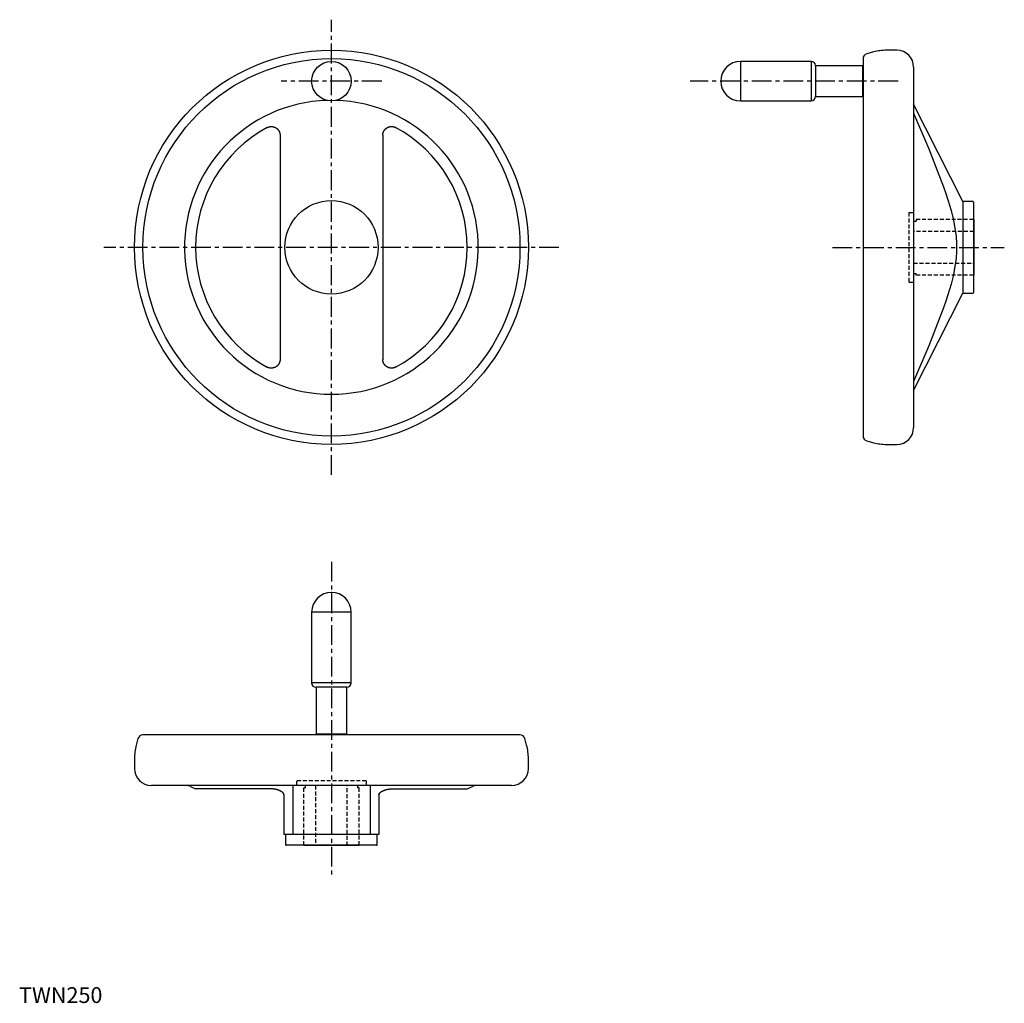
# Model space of a CAD drawing. Extents: x 0 to 623, y 0 to 621.
import ezdxf

# ---------------------------------------------------------------- set-up
doc = ezdxf.new("R2010")
doc.units = 0
doc.header["$LTSCALE"] = 10
doc.linetypes.add('CENTER', pattern=[2, 1.25, -0.25, 0.25, -0.25])
doc.linetypes.add('HIDDEN', pattern=[0.375, 0.25, -0.125])
doc.layers.get('0').update_dxf_attribs({"linetype": 'CONTINUOUS'})
doc.layers.add('1', color=1, linetype='CENTER')
doc.layers.add('2', color=2, linetype='HIDDEN')
doc.styles.add('STANDARD1', font='txt')

msp = doc.modelspace()

# ---------------------------------------------------------------- linework, layer by layer
for p, q in [((540.14, 600.8), (535.92, 599.66)), ((554.88, 601.89), (548.43, 601.89)), ((500.8, 594.89), (456.05, 594.89)), ((456.05, 594.89), (456.05, 569.89)), ((500.8, 594.89), (500.8, 569.89)), ((533.25, 592.14), (503.55, 592.14)), ((503.55, 592.14), (503.55, 572.64)), ((533.25, 592.14), (533.25, 572.64)), ((533.55, 596.57), (533.55, 358.2)), ((533.55, 589.7), (533.25, 589.7)), ((565.55, 591.22), (565.55, 363.55)), ((456.05, 569.89), (500.8, 569.89)), ((503.55, 572.64), (533.25, 572.64)), ((596.55, 506.39), (565.55, 567.81)), ((165.04, 548.17), (165.04, 406.6)), ((229.94, 548.17), (229.94, 406.39)), ((602.85, 506.39), (596.55, 506.39)), ((596.55, 506.39), (596.55, 448.39)), ((603.35, 505.89), (603.35, 448.89)), ((603.55, 494.89), (603.35, 494.89)), ((603.55, 494.89), (603.55, 459.89)), ((603.35, 459.89), (603.55, 459.89)), ((565.55, 386.96), (596.55, 448.39)), ((596.55, 448.39), (602.85, 448.39)), ((535.92, 355.11), (540.14, 353.98)), ((548.43, 352.89), (554.88, 352.89)), ((184.99, 246.94), (184.99, 202.19)), ((209.99, 246.94), (184.99, 246.94)), ((209.99, 202.19), (209.99, 246.94)), ((209.99, 202.19), (184.99, 202.19)), ((187.74, 199.44), (187.74, 169.74)), ((207.24, 199.44), (187.74, 199.44)), ((207.24, 169.74), (207.24, 199.44)), ((316.67, 169.44), (78.3, 169.44)), ((207.24, 169.74), (187.74, 169.74)), ((190.17, 169.74), (190.17, 169.44)), ((204.8, 169.44), (204.8, 169.74)), ((75.21, 167.07), (74.08, 162.84)), ((320.9, 162.84), (319.76, 167.07)), ((72.99, 154.56), (72.99, 148.1)), ((321.99, 148.1), (321.99, 154.56)), ((311.32, 137.44), (83.65, 137.44)), ((172.99, 137.44), (172.99, 106.44)), ((221.99, 137.44), (221.99, 106.44)), ((108.36, 136.84), (111.62, 135.31)), ((159.35, 135.31), (111.62, 135.31)), ((167.49, 131.7), (167.49, 106.44)), ((227.49, 131.7), (227.49, 106.44)), ((235.63, 135.31), (283.35, 135.31)), ((283.35, 135.31), (286.62, 136.84)), ((227.49, 106.44), (167.49, 106.44)), ((168.49, 106.44), (168.49, 100.14)), ((226.49, 100.14), (226.49, 106.44)), ((225.99, 99.64), (168.99, 99.64)), ((179.99, 99.64), (179.99, 99.44)), ((214.99, 99.44), (214.99, 99.64)), ((214.99, 99.44), (179.99, 99.44))]:
    msp.add_line(p, q)
for points in [[(565.55, 562.14), (575.05, 539.54), (580.51, 525.98), (584.36, 515.68), (585.87, 511.36), (587.15, 507.46), (589.18, 500.6), (590.65, 494.65), (591.67, 489.33), (592.32, 484.41), (592.63, 479.7), (592.67, 477.39), (592.63, 475.07), (592.32, 470.36), (591.67, 465.44), (590.65, 460.12), (589.18, 454.18), (587.15, 447.31), (585.87, 443.41), (584.36, 439.09), (580.51, 428.79), (575.05, 415.23), (565.55, 392.63)], [(156.89, 553.04), (156.93, 553.07), (157.02, 553.11), (157.12, 553.16), (157.16, 553.18), (157.21, 553.2), (157.3, 553.24), (157.4, 553.28), (157.5, 553.32), (157.6, 553.36), (157.7, 553.4), (157.75, 553.41), (157.8, 553.43), (157.9, 553.46), (158, 553.49), (158.1, 553.52), (158.21, 553.55), (158.31, 553.57), (158.36, 553.58), (158.42, 553.59), (158.52, 553.61), (158.63, 553.63), (158.68, 553.64), (158.73, 553.65), (158.84, 553.66), (158.95, 553.67), (159, 553.68), (159.06, 553.68), (159.16, 553.69), (159.27, 553.7), (159.38, 553.7), (159.49, 553.7), (159.59, 553.7), (159.65, 553.7), (159.7, 553.7), (159.81, 553.69), (159.91, 553.68), (160.02, 553.68), (160.13, 553.66), (160.23, 553.65), (160.29, 553.64), (160.34, 553.64), (160.44, 553.62), (160.55, 553.6), (160.65, 553.58), (160.75, 553.56), (160.85, 553.53), (160.9, 553.52), (160.95, 553.51), (161.05, 553.48), (161.15, 553.45), (161.25, 553.42), (161.34, 553.39), (161.44, 553.35), (161.49, 553.33), (161.54, 553.31), (161.63, 553.27), (161.73, 553.23), (161.82, 553.19), (161.92, 553.15), (162.01, 553.1), (162.06, 553.08), (162.1, 553.05), (162.2, 553), (162.29, 552.95), (162.33, 552.92), (162.38, 552.89), (162.47, 552.84), (162.56, 552.78), (162.6, 552.75), (162.65, 552.72), (162.74, 552.66), (162.82, 552.59), (162.91, 552.53), (162.99, 552.46), (163.07, 552.39), (163.11, 552.36), (163.15, 552.32), (163.23, 552.25), (163.31, 552.18), (163.39, 552.11), (163.47, 552.03), (163.54, 551.95), (163.58, 551.91), (163.61, 551.87), (163.68, 551.79), (163.75, 551.71), (163.82, 551.63), (163.89, 551.55), (163.95, 551.46), (163.98, 551.42), (164.01, 551.37), (164.07, 551.29), (164.13, 551.2), (164.19, 551.11), (164.24, 551.02), (164.3, 550.93), (164.32, 550.89), (164.35, 550.84), (164.4, 550.75), (164.44, 550.66), (164.49, 550.57), (164.53, 550.48), (164.57, 550.38), (164.59, 550.34), (164.61, 550.29), (164.65, 550.2), (164.69, 550.1), (164.71, 550.05), (164.72, 550), (164.76, 549.9), (164.79, 549.8), (164.8, 549.75), (164.82, 549.7), (164.85, 549.6), (164.87, 549.5), (164.9, 549.39), (164.92, 549.29), (164.94, 549.18), (164.95, 549.13), (164.96, 549.08), (164.98, 548.97), (164.99, 548.87), (165, 548.76), (165.02, 548.65), (165.02, 548.54), (165.03, 548.49), (165.03, 548.44), (165.03, 548.33), (165.04, 548.22), (165.04, 548.17)], [(229.94, 548.17), (229.94, 548.22), (229.94, 548.33), (229.94, 548.44), (229.95, 548.49), (229.95, 548.54), (229.96, 548.65), (229.97, 548.76), (229.98, 548.87), (230, 548.97), (230.01, 549.08), (230.02, 549.13), (230.03, 549.18), (230.05, 549.29), (230.07, 549.39), (230.1, 549.5), (230.13, 549.6), (230.15, 549.7), (230.17, 549.75), (230.18, 549.8), (230.22, 549.9), (230.25, 550), (230.27, 550.05), (230.29, 550.1), (230.32, 550.2), (230.36, 550.29), (230.38, 550.34), (230.4, 550.38), (230.44, 550.48), (230.49, 550.57), (230.53, 550.66), (230.58, 550.75), (230.63, 550.84), (230.65, 550.89), (230.68, 550.93), (230.73, 551.02), (230.79, 551.11), (230.84, 551.2), (230.9, 551.29), (230.96, 551.37), (230.99, 551.42), (231.02, 551.46), (231.09, 551.55), (231.15, 551.63), (231.22, 551.71), (231.29, 551.79), (231.36, 551.87), (231.4, 551.91), (231.43, 551.95), (231.51, 552.03), (231.58, 552.11), (231.66, 552.18), (231.74, 552.25), (231.82, 552.32), (231.86, 552.36), (231.9, 552.39), (231.98, 552.46), (232.07, 552.53), (232.15, 552.59), (232.24, 552.66), (232.33, 552.72), (232.37, 552.75), (232.41, 552.78), (232.5, 552.84), (232.59, 552.89), (232.64, 552.92), (232.69, 552.95), (232.78, 553), (232.87, 553.05), (232.92, 553.08), (232.96, 553.1), (233.06, 553.15), (233.15, 553.19), (233.25, 553.23), (233.34, 553.27), (233.44, 553.31), (233.49, 553.33), (233.53, 553.35), (233.63, 553.39), (233.73, 553.42), (233.82, 553.45), (233.92, 553.48), (234.02, 553.51), (234.07, 553.52), (234.12, 553.53), (234.22, 553.56), (234.32, 553.58), (234.43, 553.6), (234.53, 553.62), (234.64, 553.64), (234.69, 553.64), (234.74, 553.65), (234.85, 553.66), (234.95, 553.68), (235.06, 553.68), (235.17, 553.69), (235.27, 553.7), (235.33, 553.7), (235.38, 553.7), (235.49, 553.7), (235.6, 553.7), (235.7, 553.7), (235.81, 553.69), (235.92, 553.68), (235.97, 553.68), (236.02, 553.67), (236.13, 553.66), (236.24, 553.65), (236.29, 553.64), (236.35, 553.63), (236.45, 553.61), (236.56, 553.59), (236.61, 553.58), (236.66, 553.57), (236.77, 553.55), (236.87, 553.52), (236.97, 553.49), (237.08, 553.46), (237.18, 553.43), (237.23, 553.41), (237.28, 553.4), (237.38, 553.36), (237.48, 553.32), (237.57, 553.28), (237.67, 553.24), (237.76, 553.2), (237.81, 553.18), (237.86, 553.16), (237.95, 553.11), (238.04, 553.07), (238.09, 553.04)], [(165.04, 406.6), (165.04, 406.55), (165.03, 406.44), (165.03, 406.33), (165.03, 406.28), (165.02, 406.23), (165.02, 406.12), (165, 406.01), (164.99, 405.91), (164.98, 405.8), (164.96, 405.69), (164.95, 405.64), (164.94, 405.59), (164.92, 405.48), (164.9, 405.38), (164.87, 405.27), (164.85, 405.17), (164.82, 405.07), (164.8, 405.02), (164.79, 404.97), (164.76, 404.87), (164.72, 404.77), (164.71, 404.72), (164.69, 404.67), (164.65, 404.58), (164.61, 404.48), (164.59, 404.43), (164.57, 404.39), (164.53, 404.29), (164.49, 404.2), (164.44, 404.11), (164.4, 404.02), (164.35, 403.93), (164.32, 403.88), (164.3, 403.84), (164.24, 403.75), (164.19, 403.66), (164.13, 403.57), (164.07, 403.48), (164.01, 403.4), (163.98, 403.35), (163.95, 403.31), (163.89, 403.23), (163.82, 403.14), (163.75, 403.06), (163.68, 402.98), (163.61, 402.9), (163.58, 402.86), (163.54, 402.82), (163.47, 402.74), (163.39, 402.67), (163.31, 402.59), (163.23, 402.52), (163.15, 402.45), (163.11, 402.41), (163.07, 402.38), (162.99, 402.31), (162.91, 402.24), (162.82, 402.18), (162.74, 402.11), (162.65, 402.05), (162.6, 402.02), (162.56, 401.99), (162.47, 401.93), (162.38, 401.88), (162.33, 401.85), (162.29, 401.82), (162.2, 401.77), (162.1, 401.72), (162.06, 401.7), (162.01, 401.67), (161.92, 401.62), (161.82, 401.58), (161.73, 401.54), (161.63, 401.5), (161.54, 401.46), (161.49, 401.44), (161.44, 401.42), (161.34, 401.39), (161.25, 401.35), (161.15, 401.32), (161.05, 401.29), (160.95, 401.26), (160.9, 401.25), (160.85, 401.24), (160.75, 401.21), (160.65, 401.19), (160.55, 401.17), (160.44, 401.15), (160.34, 401.13), (160.29, 401.13), (160.23, 401.12), (160.13, 401.11), (160.02, 401.1), (159.91, 401.09), (159.81, 401.08), (159.7, 401.07), (159.65, 401.07), (159.59, 401.07), (159.49, 401.07), (159.38, 401.07), (159.27, 401.08), (159.16, 401.08), (159.06, 401.09), (159, 401.09), (158.95, 401.1), (158.84, 401.11), (158.73, 401.12), (158.68, 401.13), (158.63, 401.14), (158.52, 401.16), (158.42, 401.18), (158.36, 401.19), (158.31, 401.2), (158.21, 401.22), (158.1, 401.25), (158, 401.28), (157.9, 401.31), (157.8, 401.34), (157.75, 401.36), (157.7, 401.37), (157.6, 401.41), (157.5, 401.45), (157.4, 401.49), (157.3, 401.53), (157.21, 401.57), (157.16, 401.59), (157.12, 401.61), (157.02, 401.66), (156.93, 401.7), (156.89, 401.73)], [(238.09, 401.73), (238.04, 401.7), (237.95, 401.66), (237.86, 401.61), (237.81, 401.59), (237.76, 401.57), (237.67, 401.53), (237.57, 401.49), (237.48, 401.45), (237.38, 401.41), (237.28, 401.37), (237.23, 401.36), (237.18, 401.34), (237.08, 401.31), (236.97, 401.28), (236.87, 401.25), (236.77, 401.22), (236.66, 401.2), (236.61, 401.19), (236.56, 401.18), (236.45, 401.16), (236.35, 401.14), (236.29, 401.13), (236.24, 401.12), (236.13, 401.11), (236.02, 401.1), (235.97, 401.09), (235.92, 401.09), (235.81, 401.08), (235.7, 401.08), (235.6, 401.07), (235.49, 401.07), (235.38, 401.07), (235.33, 401.07), (235.27, 401.07), (235.17, 401.08), (235.06, 401.09), (234.95, 401.1), (234.85, 401.11), (234.74, 401.12), (234.69, 401.13), (234.64, 401.13), (234.53, 401.15), (234.43, 401.17), (234.32, 401.19), (234.22, 401.21), (234.12, 401.24), (234.07, 401.25), (234.02, 401.26), (233.92, 401.29), (233.82, 401.32), (233.73, 401.35), (233.63, 401.39), (233.53, 401.42), (233.49, 401.44), (233.44, 401.46), (233.34, 401.5), (233.25, 401.54), (233.15, 401.58), (233.06, 401.62), (232.96, 401.67), (232.92, 401.7), (232.87, 401.72), (232.78, 401.77), (232.69, 401.82), (232.64, 401.85), (232.59, 401.88), (232.5, 401.93), (232.41, 401.99), (232.37, 402.02), (232.33, 402.05), (232.24, 402.11), (232.15, 402.18), (232.07, 402.24), (231.98, 402.31), (231.9, 402.38), (231.86, 402.41), (231.82, 402.45), (231.74, 402.52), (231.66, 402.59), (231.58, 402.67), (231.51, 402.74), (231.43, 402.82), (231.4, 402.86), (231.36, 402.9), (231.29, 402.98), (231.22, 403.06), (231.15, 403.14), (231.09, 403.23), (231.02, 403.31), (230.99, 403.35), (230.96, 403.4), (230.9, 403.48), (230.84, 403.57), (230.79, 403.66), (230.73, 403.75), (230.68, 403.84), (230.65, 403.88), (230.63, 403.93), (230.58, 404.02), (230.53, 404.11), (230.49, 404.2), (230.44, 404.29), (230.4, 404.39), (230.38, 404.43), (230.36, 404.48), (230.32, 404.58), (230.29, 404.67), (230.27, 404.72), (230.25, 404.77), (230.22, 404.87), (230.18, 404.97), (230.17, 405.02), (230.15, 405.07), (230.13, 405.17), (230.1, 405.27), (230.07, 405.38), (230.05, 405.48), (230.03, 405.59), (230.02, 405.64), (230.01, 405.69), (230, 405.8), (229.98, 405.91), (229.97, 406.01), (229.96, 406.12), (229.95, 406.23), (229.95, 406.28), (229.94, 406.33), (229.94, 406.44), (229.94, 406.55), (229.94, 406.6)], [(167.5, 131.56), (167.5, 131.59), (167.49, 131.63), (167.49, 131.68), (167.49, 131.7), (167.48, 131.72), (167.48, 131.77), (167.47, 131.82), (167.45, 131.86), (167.44, 131.91), (167.42, 131.96), (167.42, 131.98), (167.41, 132), (167.39, 132.05), (167.36, 132.1), (167.34, 132.15), (167.32, 132.19), (167.29, 132.24), (167.28, 132.26), (167.26, 132.29), (167.23, 132.34), (167.2, 132.38), (167.18, 132.41), (167.17, 132.43), (167.13, 132.48), (167.1, 132.52), (167.08, 132.55), (167.06, 132.57), (167.02, 132.61), (166.98, 132.66), (166.94, 132.71), (166.89, 132.75), (166.85, 132.8), (166.82, 132.82), (166.8, 132.85), (166.75, 132.89), (166.7, 132.94), (166.64, 132.99), (166.59, 133.03), (166.53, 133.08), (166.5, 133.1), (166.47, 133.13), (166.41, 133.17), (166.35, 133.22), (166.29, 133.27), (166.22, 133.32), (166.15, 133.36), (166.12, 133.39), (166.08, 133.41), (166.01, 133.46), (165.94, 133.5), (165.87, 133.55), (165.79, 133.59), (165.72, 133.64), (165.68, 133.66), (165.64, 133.68), (165.56, 133.73), (165.48, 133.77), (165.4, 133.82), (165.31, 133.86), (165.23, 133.91), (165.19, 133.93), (165.14, 133.95), (165.06, 133.99), (164.97, 134.03), (164.92, 134.05), (164.88, 134.07), (164.79, 134.12), (164.7, 134.16), (164.65, 134.18), (164.61, 134.2), (164.51, 134.23), (164.42, 134.27), (164.33, 134.31), (164.23, 134.35), (164.14, 134.39), (164.09, 134.4), (164.04, 134.42), (163.95, 134.46), (163.85, 134.49), (163.75, 134.52), (163.66, 134.56), (163.56, 134.59), (163.51, 134.61), (163.46, 134.62), (163.35, 134.66), (163.25, 134.69), (163.15, 134.72), (163.04, 134.75), (162.94, 134.78), (162.89, 134.79), (162.83, 134.81), (162.72, 134.84), (162.62, 134.86), (162.51, 134.89), (162.4, 134.92), (162.29, 134.94), (162.23, 134.96), (162.18, 134.97), (162.07, 134.99), (161.96, 135.02), (161.85, 135.04), (161.73, 135.06), (161.62, 135.08), (161.57, 135.09), (161.51, 135.1), (161.4, 135.12), (161.29, 135.14), (161.23, 135.15), (161.18, 135.16), (161.07, 135.17), (160.96, 135.19), (160.9, 135.2), (160.85, 135.2), (160.74, 135.22), (160.63, 135.23), (160.52, 135.24), (160.41, 135.25), (160.31, 135.26), (160.25, 135.27), (160.2, 135.27), (160.1, 135.28), (159.99, 135.29), (159.89, 135.29), (159.79, 135.3), (159.69, 135.3), (159.64, 135.3), (159.59, 135.3), (159.49, 135.3), (159.39, 135.31), (159.35, 135.31)], [(227.48, 131.56), (227.48, 131.59), (227.48, 131.63), (227.48, 131.68), (227.49, 131.7), (227.49, 131.72), (227.5, 131.77), (227.51, 131.82), (227.52, 131.86), (227.53, 131.91), (227.55, 131.96), (227.56, 131.98), (227.57, 132), (227.59, 132.05), (227.61, 132.1), (227.63, 132.15), (227.66, 132.19), (227.68, 132.24), (227.7, 132.26), (227.71, 132.29), (227.74, 132.34), (227.77, 132.38), (227.79, 132.41), (227.81, 132.43), (227.84, 132.48), (227.88, 132.52), (227.9, 132.55), (227.92, 132.57), (227.96, 132.61), (228, 132.66), (228.04, 132.71), (228.08, 132.75), (228.13, 132.8), (228.15, 132.82), (228.18, 132.85), (228.23, 132.89), (228.28, 132.94), (228.33, 132.99), (228.39, 133.03), (228.44, 133.08), (228.47, 133.1), (228.5, 133.13), (228.56, 133.17), (228.62, 133.22), (228.69, 133.27), (228.75, 133.32), (228.82, 133.36), (228.85, 133.39), (228.89, 133.41), (228.96, 133.46), (229.03, 133.5), (229.1, 133.55), (229.18, 133.59), (229.26, 133.64), (229.29, 133.66), (229.33, 133.68), (229.41, 133.73), (229.49, 133.77), (229.58, 133.82), (229.66, 133.86), (229.74, 133.91), (229.79, 133.93), (229.83, 133.95), (229.92, 133.99), (230, 134.03), (230.05, 134.05), (230.09, 134.07), (230.18, 134.12), (230.27, 134.16), (230.32, 134.18), (230.37, 134.2), (230.46, 134.23), (230.55, 134.27), (230.65, 134.31), (230.74, 134.35), (230.84, 134.39), (230.88, 134.4), (230.93, 134.42), (231.03, 134.46), (231.12, 134.49), (231.22, 134.52), (231.32, 134.56), (231.42, 134.59), (231.47, 134.61), (231.52, 134.62), (231.62, 134.66), (231.72, 134.69), (231.82, 134.72), (231.93, 134.75), (232.03, 134.78), (232.09, 134.79), (232.14, 134.81), (232.25, 134.84), (232.36, 134.86), (232.47, 134.89), (232.57, 134.92), (232.68, 134.94), (232.74, 134.96), (232.79, 134.97), (232.91, 134.99), (233.02, 135.02), (233.13, 135.04), (233.24, 135.06), (233.35, 135.08), (233.41, 135.09), (233.46, 135.1), (233.57, 135.12), (233.68, 135.14), (233.74, 135.15), (233.8, 135.16), (233.91, 135.17), (234.02, 135.19), (234.07, 135.2), (234.13, 135.2), (234.24, 135.22), (234.34, 135.23), (234.45, 135.24), (234.56, 135.25), (234.67, 135.26), (234.72, 135.27), (234.77, 135.27), (234.88, 135.28), (234.98, 135.29), (235.08, 135.29), (235.19, 135.3), (235.29, 135.3), (235.34, 135.3), (235.39, 135.3), (235.48, 135.3), (235.58, 135.31), (235.63, 135.31)]]:
    msp.add_lwpolyline(points)
for centre, radius in [((197.49, 477.39), 124.5), ((197.49, 477.39), 119.19), ((197.49, 582.39), 12.5), ((197.49, 477.39), 29.5)]:
    msp.add_circle(centre, radius)
for centre, radius, start, end in [((536.75, 596.57), 3.2, 105, 180), ((548.43, 569.89), 32, 90, 105), ((554.88, 591.22), 10.67, 0, 90), ((456.05, 582.39), 12.5, 90, 270), ((500.8, 592.14), 2.75, 0, 90), ((197.49, 477.39), 92.85, 91.70913, 88.29087), ((500.8, 572.64), 2.75, 270, 0), ((197.49, 477.39), 85.86, 118.21937, 241.78063), ((197.49, 477.39), 85.86, 298.21937, 61.78063), ((602.85, 505.89), 0.5, 0, 90), ((602.85, 448.89), 0.5, 270, 0), ((554.88, 363.55), 10.67, 270, 0), ((536.75, 358.2), 3.2, 180, 255), ((548.43, 384.89), 32, 255, 270), ((197.49, 246.94), 12.5, 0, 180), ((187.74, 202.19), 2.75, 180, 270), ((207.24, 202.19), 2.75, 270, 0), ((78.3, 166.24), 3.2, 90, 165), ((316.67, 166.24), 3.2, 15, 90), ((104.99, 154.56), 32, 165, 180), ((289.99, 154.56), 32, 0, 15), ((83.65, 148.1), 10.67, 180, 270), ((311.32, 148.1), 10.67, 270, 0), ((105.64, 131.04), 6.4, 64.92878, 90), ((289.33, 131.04), 6.4, 90, 115.07122), ((168.99, 100.14), 0.5, 180, 270), ((225.99, 100.14), 0.5, 270, 0)]:
    msp.add_arc(centre, radius, start, end)
at = {"extrusion": (-1, 1e-16, 0)}
msp.add_point((443.55, 582.39), dxfattribs=at)
at = {"extrusion": (0, 1, 0)}
msp.add_point((197.49, 259.44, 105), dxfattribs=at)
at = {"layer": '1'}
for p, q in [((197.49, 333.58), (197.49, 621.19)), ((229.29, 582.39), (165.68, 582.39)), ((555.7, 582.39), (424.24, 582.39)), ((341.29, 477.39), (53.68, 477.39)), ((514.24, 477.39), (622.85, 477.39)), ((197.49, 278.74), (197.49, 80.13))]:
    msp.add_line(p, q, dxfattribs=at)
at = {"layer": '2'}
for p, q in [((562.55, 499.39), (562.55, 455.39)), ((562.55, 499.39), (565.55, 499.39)), ((565.55, 499.39), (565.55, 455.39)), ((565.55, 493.89), (565.55, 493.89)), ((565.55, 493.89), (567.05, 493.89)), ((603.35, 494.89), (567.05, 494.89)), ((567.05, 494.89), (567.05, 493.89)), ((603.55, 487.39), (565.55, 487.39)), ((565.55, 467.39), (603.55, 467.39)), ((565.55, 460.89), (565.55, 460.89)), ((565.55, 460.89), (567.05, 460.89)), ((567.05, 459.89), (567.05, 460.89)), ((562.55, 455.39), (565.55, 455.39)), ((603.35, 459.89), (567.05, 459.89)), ((219.49, 140.44), (175.49, 140.44)), ((175.49, 140.44), (175.49, 137.44)), ((219.49, 137.44), (175.49, 137.44)), ((180.99, 137.44), (180.99, 137.44)), ((180.99, 137.44), (180.99, 135.94)), ((187.49, 137.44), (187.49, 99.44)), ((207.49, 99.44), (207.49, 137.44)), ((213.99, 137.44), (213.99, 137.44)), ((213.99, 137.44), (213.99, 135.94)), ((219.49, 140.44), (219.49, 137.44)), ((179.99, 99.64), (179.99, 135.94)), ((179.99, 135.94), (180.99, 135.94)), ((214.99, 135.94), (213.99, 135.94)), ((214.99, 99.64), (214.99, 135.94))]:
    msp.add_line(p, q, dxfattribs=at)

# ---------------------------------------------------------------- texts
at = {"color": 3, "style": 'STANDARD1'}
msp.add_text('TWN250', height=10, dxfattribs=at).set_placement((0, 0))

doc.saveas('drawing.dxf')
